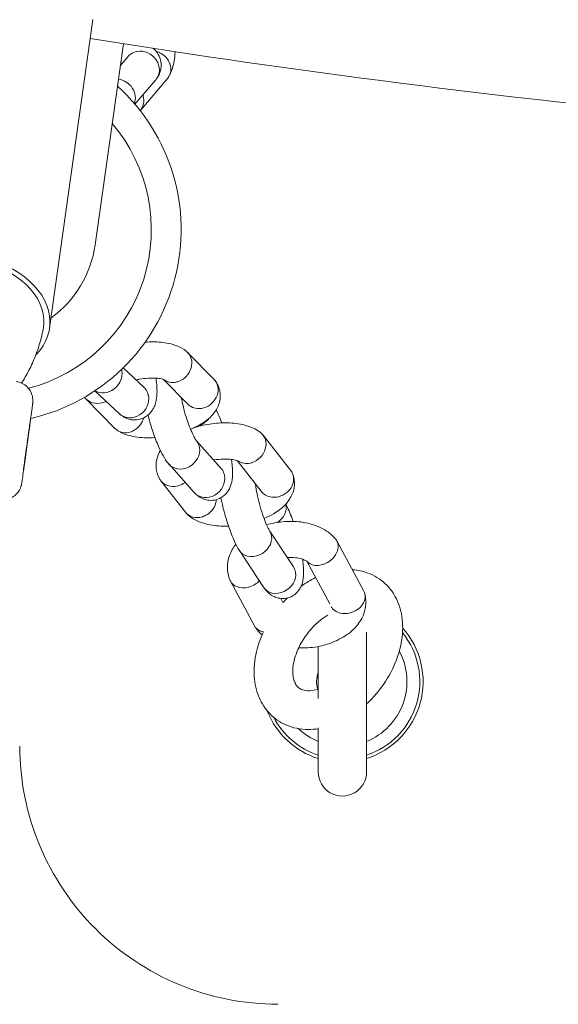
# Model space of a CAD drawing. Units: millimetres. Extents: x 300859.27 to 300866.78, y 74246.45 to 74254.65.
# Drawn here: x 300861.84 to 300861.93, y 74250.16 to 74250.31 of the extents above; entities that cross this region are included whole.
import ezdxf

# ---------------------------------------------------------------- set-up
doc = ezdxf.new("R2010")
doc.units = ezdxf.units.MM
for name, color, linetype, lineweight in [('Kontur 18', 1, 'Continuous', 18), ('Kontur 25', 7, 'Continuous', 25), ('Zeichnungsanmerkungen', 40, 'Continuous', 40)]:
    doc.layers.add(name, color=color, linetype=linetype, lineweight=lineweight)

# ---------------------------------------------------------------- blocks, each defined once
blk = doc.blocks.new('A$Cd4cf7577')
at = {"layer": 'Kontur 18'}
for p, q in [((937.36, 267.42), (918.51, 222.98)), ((928.68, 233.63), (940.96, 262.59)), ((941.15, 260.48), (939.62, 259.42)), ((944.37, 255.9), (940.27, 253.07)), ((940.79, 251.9), (946.23, 255.68)), ((944.54, 256.03), (944.56, 256.04)), ((946.65, 256.06), (946.59, 255.99)), ((918.01, 224.51), (918.01, 224.51)), ((930.25, 210.38), (927.92, 214.09)), ((938.05, 214.05), (938.07, 214.02)), ((941.05, 208.78), (938.2, 213.81)), ((921.11, 210.97), (924.31, 205.31)), ((925.54, 207.36), (922.75, 211.78)), ((936.14, 206.09), (933.5, 210.75)), ((911.76, 209.52), (911.75, 209.53)), ((941.18, 208.52), (941.19, 208.49)), ((925.65, 207.2), (925.66, 207.18)), ((924.71, 204.81), (924.64, 204.88)), ((909.25, 203.56), (909.24, 203.56)), ((938.55, 195.14), (935.99, 200.23)), ((945.91, 198.9), (945.84, 198.98)), ((946.18, 198.43), (948.89, 192.06)), ((930.87, 197.95), (930.88, 197.93)), ((933.57, 192.58), (930.93, 197.82)), ((928.95, 195.96), (928.96, 195.92)), ((931.46, 190), (929.05, 195.67)), ((941.29, 195.64), (943.65, 190.08)), ((933.65, 192.44), (933.66, 192.43)), ((949.07, 191.24), (949.06, 191.34)), ((931.56, 189.79), (931.58, 189.75)), ((945.43, 177.48), (943.33, 183.77)), ((937.97, 182.16), (937.98, 182.15)), ((940.13, 175.67), (938, 182.08)), ((952.85, 180), (952.79, 180.13)), ((952.98, 179.64), (955, 171.05)), ((935.41, 178.09), (935.42, 178.04)), ((937.24, 170.22), (935.45, 177.87)), ((947.67, 177.78), (949.38, 170.49)), ((940.16, 175.58), (940.17, 175.57)), ((942.44, 172.57), (942.28, 173.26)), ((937.29, 170.07), (937.31, 170.01)), ((955.04, 170.44), (955.05, 170.59)), ((948.17, 143.87), (953.78, 164.8)), ((945.96, 164.58), (943.87, 156.78)), ((942.69, 152.39), (940.93, 145.81))]:
    blk.add_line(p, q, dxfattribs=at)
for centre, radius, start, end in [((913.17, 240.21), 30, 267.908, 32.8453), ((913.17, 240.21), 25.38, 269.4797, 25.4202), ((913.17, 240.21), 16.85, 290.7343, 337.0164), ((951.8, 171.88), 3.75, 46.3565, 51.8719), ((948.17, 158.36), 12.5, 272.4576, 26.7115), ((948.17, 158.36), 12, 273.21, 24.1503), ((935.93, 151.29), 40, 165, 255), ((948.17, 158.36), 4, 144.6359, 182.2526), ((948.17, 158.36), 10, 277.0243, 13.1923), ((948.17, 158.36), 12.5, 186.4424, 237.5424), ((948.17, 158.36), 12, 192.6751, 236.79), ((948.17, 158.36), 10, 211.8405, 232.9757), ((944.55, 144.84), 3.75, 165, 345)]:
    blk.add_arc(centre, radius, start, end, dxfattribs=at)
for centre, major_axis, ratio, start_param, end_param in [((942.76, 258.19), (-1.7, 2.23), 0.900129, 3.099919, 5.606811), ((938.12, 254.99), (-1.5, 2.36), 0.876368, 3.475662, 5.386343), ((944.55, 257.92), (-1.86, 2.1), 0.852921, 3.040863, 3.973905), ((939.26, 254.24), (-1.19, 2.54), 0.898648, 3.300082, 4.226236), ((906.13, 228.24), (-12.38, 5.25), 0.703655, 2.660879, 6.763898), ((906.13, 228.24), (-11.52, 4.89), 0.703655, 3.285024, 6.142418), ((924.9, 213.63), (2.42, 1.41), 0.876775, 3.356011, 5.737877), ((935.78, 212.4), (2.36, 1.51), 0.877345, 4.129727, 6.332427), ((923.6, 212.26), (2.65, 0.93), 0.899926, 3.180642, 4.34022), ((927.9, 208.87), (2.3, 1.59), 0.901452, 3.102921, 5.66874), ((938.6, 207.43), (2.52, 1.22), 0.892487, 4.235687, 6.339904), ((926.7, 206.78), (2.24, 1.69), 0.862019, 3.02829, 4.065666), ((933.44, 199.06), (2.54, 1.19), 0.867478, 3.116357, 5.817247), ((943.65, 197.24), (-2.41, -1.43), 0.847636, 1.022972, 3.255626), ((931.64, 196.73), (2.64, 0.93), 0.875244, 3.087356, 4.332835), ((936.06, 193.86), (2.45, 1.35), 0.894336, 3.109417, 5.759835), ((946.27, 191.07), (-2.73, -0.64), 0.881042, 1.287075, 3.291663), ((934.02, 191.13), (-2.51, -1.24), 0.861922, 6.234601, 7.371606), ((944.03, 186.85), (2.69, 0.77), 0.794863, 5.952596, 6.083158), ((940.66, 182.94), (2.67, 0.83), 0.821553, 3.125674, 5.933209), ((950.29, 178.87), (-2.64, -0.96), 0.757235, 1.189273, 3.231694), ((938.19, 178.45), (2.76, 0.5), 0.782013, 3.102385, 4.460174), ((942.78, 176.57), (2.64, 0.95), 0.854399, 3.12166, 5.897358), ((952.24, 170.54), (-2.8, -0.27), 0.786762, 1.384395, 3.246613), ((939.96, 170.91), (2.69, 0.77), 0.770386, 3.104688, 3.873947)]:
    blk.add_ellipse(centre, major_axis=major_axis, ratio=ratio, start_param=start_param, end_param=end_param, dxfattribs=at)
for major_axis in [(-1.65, -3.92), (1.25, 2.98)]:
    blk.add_ellipse((910.5, 206.54), major_axis=major_axis, ratio=0.002795, dxfattribs=at)
for points, knots in [([(936.21, 264.71), (965.7, 251.51), (995.75, 239.2), (1056.94, 216.39), (1088.08, 205.9), (1151.01, 186.88), (1182.81, 178.36), (1246.81, 163.36), (1279.02, 156.88), (1343.42, 146.05), (1375.6, 141.68), (1407.74, 138.36)], [5.8262755, 5.8262755, 5.8262755, 5.8262755, 5.9151476, 5.9151476, 6.0045269, 6.0045269, 6.0939061, 6.0939061, 6.1832854, 6.1832854, 6.2721575, 6.2721575, 6.2721575, 6.2721575]), ([(942.7, 260.89), (942.67, 260.89), (942.65, 260.89), (942.29, 260.91), (941.95, 260.86), (941.47, 260.67), (941.3, 260.59), (941.15, 260.48)], [-0.0073435, -0.0073435, -0.0073435, -0.0073435, 0, 0, 0.1090902, 0.1090902, 0.17101, 0.17101, 0.17101, 0.17101]), ([(945.24, 260.7), (945.45, 260.41), (945.65, 260.03), (945.87, 259.22), (945.91, 258.8), (945.83, 258), (945.71, 257.64), (945.4, 256.97), (945.19, 256.68), (944.84, 256.29), (944.7, 256.16), (944.56, 256.04)], [7.2752646, 7.2752646, 7.2752646, 7.2752646, 7.3933479, 7.3933479, 7.4957894, 7.4957894, 7.5946258, 7.5946258, 7.7124894, 7.7124894, 7.7894772, 7.7894772, 7.7894772, 7.7894772]), ([(947.13, 257.68), (947.13, 257.7), (947.13, 257.71), (947.1, 258.07), (947.01, 258.42), (946.7, 259.07), (946.48, 259.37), (946.03, 259.82), (945.81, 260), (945.57, 260.14)], [-0.0040445, -0.0040445, -0.0040445, -0.0040445, 0, 0, 0.1111672, 0.1111672, 0.220499, 0.220499, 0.3044394, 0.3044394, 0.3044394, 0.3044394]), ([(946.65, 256.06), (947.16, 256.64), (947.54, 257.28), (948.06, 258.4), (948.23, 258.85), (948.39, 259.32)], [4.8794382, 4.8794382, 4.8794382, 4.8794382, 5.2214182, 5.2214182, 5.4374512, 5.4374512, 5.4374512, 5.4374512]), ([(941.83, 254), (941.83, 254.02), (941.83, 254.04), (941.83, 254.09), (941.83, 254.12), (941.83, 254.15)], [-0.87759487, -0.87759487, -0.87759487, -0.87759487, -0.87147855, -0.87147855, -0.86277245, -0.86277245, -0.86277245, -0.86277245]), ([(917.36, 222.75), (917.41, 222.85), (917.46, 222.95), (917.56, 223.17), (917.6, 223.28), (917.69, 223.52), (917.74, 223.64), (917.82, 223.88), (917.86, 224.01), (917.91, 224.2), (917.93, 224.27), (917.96, 224.37), (917.97, 224.4), (917.99, 224.45), (917.99, 224.47), (918, 224.49), (918, 224.49), (918, 224.5), (918, 224.5), (918, 224.5), (918, 224.5), (918.01, 224.5), (918.01, 224.5), (918.01, 224.51), (918.01, 224.51), (918.01, 224.51), (918.01, 224.51), (918.01, 224.51)], [-0.0662396, -0.0662396, -0.0662396, -0.0662396, -0.0184172, -0.0184172, 0.0294053, 0.0294053, 0.0772277, 0.0772277, 0.1250501, 0.1250501, 0.1489613, 0.1489613, 0.160917, 0.160917, 0.1668948, 0.1668948, 0.1692947, 0.1692947, 0.1702956, 0.1702956, 0.1708848, 0.1708848, 0.1717092, 0.1717092, 0.1722322, 0.1722322, 0.1725597, 0.1725597, 0.1725597, 0.1725597]), ([(917.36, 222.75), (916.96, 221.96), (916.51, 221.2), (915.57, 219.76), (915.06, 219.08), (914.01, 217.8), (913.47, 217.2), (912.65, 216.39), (912.38, 216.14), (912.11, 215.9)], [4.767559, 4.767559, 4.767559, 4.767559, 4.8439562, 4.8439562, 4.9203533, 4.9203533, 4.9967504, 4.9967504, 5.0337054, 5.0337054, 5.0337054, 5.0337054]), ([(938.05, 214.05), (937.7, 214.54), (937.29, 214.91), (936.17, 215.75), (935.41, 216.12), (933.85, 216.69), (933.06, 216.9), (932.25, 217.06)], [1.6353007, 1.6353007, 1.6353007, 1.6353007, 1.8728629, 1.8728629, 2.2557224, 2.2557224, 2.6002663, 2.6002663, 2.6002663, 2.6002663]), ([(911.37, 216.34), (911.67, 216.22), (911.95, 216.04), (912.44, 215.61), (912.64, 215.36), (912.96, 214.81), (913.08, 214.51), (913.21, 213.88), (913.23, 213.56), (913.17, 213.09), (913.14, 212.93), (913.1, 212.76), (913.09, 212.72), (913.07, 212.67), (913.06, 212.65), (913.05, 212.6), (913.04, 212.58), (913.02, 212.54), (913.02, 212.52), (913.01, 212.49), (913, 212.47), (912.98, 212.41), (912.96, 212.38), (912.89, 212.19), (912.8, 211.98), (912.54, 211.35), (912.35, 210.9), (911.94, 209.91), (911.71, 209.37), (911.23, 208.22), (910.97, 207.61), (910.45, 206.38), (910.19, 205.75), (909.69, 204.57), (909.45, 203.99), (909.01, 202.96), (908.82, 202.5), (908.49, 201.73), (908.36, 201.42), (908.22, 201.1), (908.18, 201.01), (908.13, 200.9), (908.12, 200.87), (908.09, 200.81), (908.08, 200.79), (908.06, 200.75), (908.06, 200.74), (908.04, 200.71), (908.03, 200.69), (908.01, 200.65), (907.99, 200.62), (907.96, 200.55), (907.94, 200.52), (907.88, 200.42), (907.84, 200.37), (907.72, 200.19), (907.62, 200.07), (907.33, 199.77), (907.11, 199.6), (906.6, 199.3), (906.29, 199.18), (905.67, 199.05), (905.35, 199.03), (904.74, 199.1), (904.46, 199.17), (904.19, 199.28)], [0, 0, 0, 0, 0.097292, 0.097292, 0.192827, 0.192827, 0.288424, 0.288424, 0.383993, 0.383993, 0.43009, 0.43009, 0.441264, 0.441264, 0.44981, 0.44981, 0.461722, 0.461722, 0.474133, 0.474133, 0.496272, 0.496272, 0.56005, 0.56005, 0.753128, 0.753128, 0.973914, 0.973914, 1.174897, 1.174897, 1.375066, 1.375066, 1.57495, 1.57495, 1.774802, 1.774802, 1.974819, 1.974819, 2.175488, 2.175488, 2.276981, 2.276981, 2.337123, 2.337123, 2.35817, 2.35817, 2.368817, 2.368817, 2.377298, 2.377298, 2.389116, 2.389116, 2.401599, 2.401599, 2.422841, 2.422841, 2.467452, 2.467452, 2.549688, 2.549688, 2.644902, 2.644902, 2.740484, 2.740484, 2.826919, 2.826919, 2.826919, 2.826919]), ([(927.61, 213.92), (927.61, 213.88), (927.61, 213.84), (927.61, 213.78), (927.61, 213.76), (927.61, 213.73)], [0.85423485, 0.85423485, 0.85423485, 0.85423485, 0.86708783, 0.86708783, 0.87485361, 0.87485361, 0.87485361, 0.87485361]), ([(932.42, 211.25), (932.41, 211.11), (932.39, 210.98), (932.27, 210.04), (932.11, 209.3), (931.7, 208.12), (931.51, 207.66), (930.98, 206.96), (930.8, 206.75), (930.26, 206.28), (929.84, 206.01), (928.95, 205.75), (928.54, 205.7), (927.77, 205.77), (927.42, 205.87), (926.77, 206.15), (926.49, 206.35), (926.01, 206.75), (925.82, 206.97), (925.66, 207.18)], [6.425639, 6.425639, 6.425639, 6.425639, 6.489845, 6.489845, 6.884897, 6.884897, 7.146166, 7.146166, 7.249812, 7.249812, 7.384753, 7.384753, 7.47762, 7.47762, 7.566891, 7.566891, 7.672414, 7.672414, 7.789477, 7.789477, 7.789477, 7.789477]), ([(933.57, 210.69), (933.57, 210.69), (933.57, 210.7), (933.55, 210.71), (933.5, 210.75), (933.32, 210.86), (933.19, 210.94), (932.82, 211.1), (932.58, 211.2), (931.98, 211.39), (931.63, 211.48), (930.83, 211.63), (930.39, 211.69), (929.75, 211.75), (929.57, 211.76), (929.38, 211.77)], [1.758574, 1.758574, 1.758574, 1.758574, 1.800407, 1.800407, 1.955945, 1.955945, 2.136113, 2.136113, 2.348655, 2.348655, 2.591008, 2.591008, 2.853199, 2.853199, 2.962751, 2.962751, 2.962751, 2.962751]), ([(935.6, 209.84), (935.57, 209.84), (935.55, 209.84), (935.18, 209.83), (934.85, 209.89), (934.24, 210.11), (933.97, 210.28), (933.68, 210.56), (933.62, 210.63), (933.56, 210.7)], [-0.0077658, -0.0077658, -0.0077658, -0.0077658, 0, 0, 0.1066824, 0.1066824, 0.2117553, 0.2117553, 0.2439041, 0.2439041, 0.2439041, 0.2439041]), ([(923.41, 209.7), (923.43, 209.7), (923.45, 209.7), (923.65, 209.71), (923.84, 209.73), (924.02, 209.77)], [-0.87759487, -0.87759487, -0.87759487, -0.87759487, -0.87147855, -0.87147855, -0.81547062, -0.81547062, -0.81547062, -0.81547062]), ([(930.61, 208.97), (930.61, 209), (930.61, 209.02), (930.62, 209.38), (930.56, 209.71), (930.39, 210.14), (930.32, 210.27), (930.25, 210.38)], [-0.0073435, -0.0073435, -0.0073435, -0.0073435, 0, 0, 0.1090902, 0.1090902, 0.1544256, 0.1544256, 0.1544256, 0.1544256]), ([(935.56, 202.2), (936.06, 202.27), (936.55, 202.36), (937.93, 202.71), (938.77, 203.03), (939.86, 203.79), (940.17, 204.05), (940.83, 204.8), (941.18, 205.36), (941.48, 206.5), (941.51, 207), (941.41, 207.84), (941.32, 208.18), (941.19, 208.49)], [6.506354, 6.506354, 6.506354, 6.506354, 6.723791, 6.723791, 7.134642, 7.134642, 7.295662, 7.295662, 7.518648, 7.518648, 7.672563, 7.672563, 7.789477, 7.789477, 7.789477, 7.789477]), ([(930.87, 197.95), (930.48, 198.86), (930.26, 199.82), (929.96, 201.7), (929.88, 202.53), (929.78, 204.19), (929.76, 205), (929.78, 205.87), (929.78, 205.95), (929.78, 206.03)], [1.635301, 1.635301, 1.635301, 1.635301, 2.17052, 2.17052, 2.547228, 2.547228, 2.899049, 2.899049, 2.933677, 2.933677, 2.933677, 2.933677]), ([(936.01, 200.18), (935.99, 200.23), (935.95, 200.31), (935.87, 200.58), (935.81, 200.78), (935.7, 201.31), (935.63, 201.66), (935.52, 202.48), (935.47, 202.95), (935.4, 203.97), (935.37, 204.51), (935.37, 205.59), (935.38, 206.12), (935.42, 206.84), (935.44, 207.07), (935.46, 207.29)], [1.642432, 1.642432, 1.642432, 1.642432, 1.790131, 1.790131, 1.984564, 1.984564, 2.224825, 2.224825, 2.496381, 2.496381, 2.782911, 2.782911, 3.071834, 3.071834, 3.209657, 3.209657, 3.209657, 3.209657]), ([(936.14, 206.09), (936.25, 205.9), (936.38, 205.73), (936.77, 205.34), (937.06, 205.16), (937.68, 204.93), (938.01, 204.87), (938.36, 204.87), (938.39, 204.87), (938.41, 204.87)], [0.5838138, 0.5838138, 0.5838138, 0.5838138, 0.6560481, 0.6560481, 0.7654529, 0.7654529, 0.8679417, 0.8679417, 0.8752852, 0.8752852, 0.8752852, 0.8752852]), ([(924.71, 204.81), (925.21, 204.3), (925.76, 203.93), (927.17, 203.17), (928.07, 202.84), (929.32, 202.52), (929.61, 202.45), (929.9, 202.4)], [4.8794382, 4.8794382, 4.8794382, 4.8794382, 5.1808326, 5.1808326, 5.6010219, 5.6010219, 5.7248988, 5.7248988, 5.7248988, 5.7248988]), ([(926.51, 204.22), (926.53, 204.22), (926.54, 204.22), (926.9, 204.25), (927.26, 204.34), (927.91, 204.66), (928.21, 204.87), (928.67, 205.32), (928.84, 205.54), (928.98, 205.77)], [-0.0040445, -0.0040445, -0.0040445, -0.0040445, 0, 0, 0.1111672, 0.1111672, 0.220499, 0.220499, 0.304108, 0.304108, 0.304108, 0.304108]), ([(936.72, 202.41), (936.74, 202.41), (936.77, 202.41), (937.15, 202.41), (937.52, 202.48), (938.2, 202.73), (938.51, 202.9), (938.78, 203.12)], [0.427187, 0.427187, 0.427187, 0.427187, 0.4349183, 0.4349183, 0.5464704, 0.5464704, 0.6521101, 0.6521101, 0.6521101, 0.6521101]), ([(940.17, 204.08), (940.26, 203.62), (940.34, 203.14), (940.43, 202.4), (940.46, 202.15), (940.48, 201.9)], [5.184212, 5.184212, 5.184212, 5.184212, 5.4178191, 5.4178191, 5.5308045, 5.5308045, 5.5308045, 5.5308045]), ([(936.13, 202.29), (936.5, 202.3), (936.87, 202.31), (938.17, 202.28), (939.1, 202.18), (940.9, 201.83), (941.77, 201.58), (943.45, 200.9), (944.25, 200.46), (945.27, 199.62), (945.57, 199.32), (945.84, 198.98)], [3.083299, 3.083299, 3.083299, 3.083299, 3.233611, 3.233611, 3.603353, 3.603353, 3.975401, 3.975401, 4.36987, 4.36987, 4.54534, 4.54534, 4.54534, 4.54534]), ([(928.95, 195.96), (928.8, 196.48), (928.75, 197.06), (928.89, 198.13), (929.05, 198.61), (929.53, 199.51), (929.86, 199.91), (930.21, 200.24)], [1.6353007, 1.6353007, 1.6353007, 1.6353007, 1.8242082, 1.8242082, 1.9931185, 1.9931185, 2.1844322, 2.1844322, 2.1844322, 2.1844322]), ([(936.01, 200.18), (936.01, 200.16), (936.02, 200.14), (936.14, 199.84), (936.19, 199.52), (936.17, 199.18), (936.17, 199.15), (936.17, 199.13)], [0.7524278, 0.7524278, 0.7524278, 0.7524278, 0.7588635, 0.7588635, 0.8670878, 0.8670878, 0.8748536, 0.8748536, 0.8748536, 0.8748536]), ([(940.47, 196.06), (940.45, 195.89), (940.43, 195.71), (940.29, 194.75), (940.14, 194.04), (939.73, 192.88), (939.54, 192.4), (938.95, 191.69), (938.78, 191.52), (938.29, 191.12), (937.89, 190.88), (937.05, 190.65), (936.65, 190.61), (935.92, 190.68), (935.58, 190.78), (934.96, 191.06), (934.7, 191.24), (934.19, 191.68), (933.99, 191.93), (933.76, 192.25), (933.71, 192.34), (933.66, 192.43)], [6.403972, 6.403972, 6.403972, 6.403972, 6.490242, 6.490242, 6.887791, 6.887791, 7.162149, 7.162149, 7.242514, 7.242514, 7.357291, 7.357291, 7.439245, 7.439245, 7.518156, 7.518156, 7.610968, 7.610968, 7.739763, 7.739763, 7.789477, 7.789477, 7.789477, 7.789477]), ([(937.78, 196.66), (937.83, 196.66), (937.87, 196.66), (938.35, 196.61), (938.79, 196.54), (939.59, 196.36), (939.96, 196.25), (940.57, 196.03), (940.83, 195.91), (941.19, 195.71), (941.31, 195.63), (941.43, 195.53), (941.45, 195.5), (941.46, 195.5)], [3.368557, 3.368557, 3.368557, 3.368557, 3.394738, 3.394738, 3.66025, 3.66025, 3.91863, 3.91863, 4.156715, 4.156715, 4.363642, 4.363642, 4.506427, 4.506427, 4.506427, 4.506427]), ([(941.46, 195.5), (941.5, 195.45), (941.55, 195.4), (941.83, 195.14), (942.1, 194.98), (942.71, 194.78), (943.03, 194.73), (943.39, 194.75), (943.41, 194.75), (943.43, 194.75)], [-0.2379415, -0.2379415, -0.2379415, -0.2379415, -0.2129047, -0.2129047, -0.1047547, -0.1047547, 0, 0, 0.0061162, 0.0061162, 0.0061162, 0.0061162]), ([(932.62, 194.47), (932.59, 194.46), (932.57, 194.45), (932.21, 194.32), (931.86, 194.24), (931.47, 194.23), (931.45, 194.23), (931.42, 194.23)], [0.7514903, 0.7514903, 0.7514903, 0.7514903, 0.7588635, 0.7588635, 0.8670878, 0.8670878, 0.8748536, 0.8748536, 0.8748536, 0.8748536]), ([(938.79, 193.93), (938.79, 193.96), (938.79, 193.98), (938.81, 194.34), (938.75, 194.66), (938.61, 195.03), (938.58, 195.08), (938.55, 195.14)], [-0.0073435, -0.0073435, -0.0073435, -0.0073435, 0, 0, 0.1090902, 0.1090902, 0.1306332, 0.1306332, 0.1306332, 0.1306332]), ([(937.97, 182.16), (937.84, 182.62), (937.73, 183.11), (937.51, 184.39), (937.42, 185.22), (937.31, 186.87), (937.28, 187.68), (937.28, 189.25), (937.31, 190.01), (937.36, 190.74)], [1.635301, 1.635301, 1.635301, 1.635301, 1.909402, 1.909402, 2.30879, 2.30879, 2.661284, 2.661284, 3.002423, 3.002423, 3.002423, 3.002423]), ([(943.34, 183.74), (943.31, 183.87), (943.26, 184.05), (943.16, 184.55), (943.11, 184.88), (943.01, 185.67), (942.97, 186.14), (942.9, 187.16), (942.88, 187.71), (942.88, 188.81), (942.89, 189.37), (942.95, 190.4), (942.99, 190.87), (943.05, 191.34), (943.06, 191.4), (943.06, 191.45)], [1.640595, 1.640595, 1.640595, 1.640595, 1.827954, 1.827954, 2.064927, 2.064927, 2.336556, 2.336556, 2.625202, 2.625202, 2.918101, 2.918101, 3.20417, 3.20417, 3.243408, 3.243408, 3.243408, 3.243408]), ([(949.07, 191.24), (949.1, 190.73), (949.03, 190.2), (948.71, 189.22), (948.46, 188.78), (947.8, 187.94), (947.38, 187.57), (946.28, 186.83), (945.58, 186.53), (944.25, 186.12), (943.63, 186), (942.99, 185.91)], [4.879438, 4.879438, 4.879438, 4.879438, 5.051277, 5.051277, 5.227534, 5.227534, 5.451581, 5.451581, 5.784952, 5.784952, 6.051966, 6.051966, 6.051966, 6.051966]), ([(937.35, 186.19), (937.07, 186.25), (936.8, 186.32), (935.64, 186.66), (934.8, 187), (933.23, 187.89), (932.48, 188.46), (931.78, 189.43), (931.68, 189.58), (931.58, 189.75)], [6.8159702, 6.8159702, 6.8159702, 6.8159702, 6.9322605, 6.9322605, 7.3133624, 7.3133624, 7.7162576, 7.7162576, 7.7894772, 7.7894772, 7.7894772, 7.7894772]), ([(933.8, 188.64), (933.82, 188.64), (933.85, 188.64), (934.23, 188.66), (934.58, 188.74), (935.25, 189.03), (935.56, 189.22), (936.09, 189.71), (936.31, 190), (936.52, 190.41), (936.57, 190.52), (936.61, 190.64)], [-0.0073435, -0.0073435, -0.0073435, -0.0073435, 0, 0, 0.1090902, 0.1090902, 0.2184421, 0.2184421, 0.3284129, 0.3284129, 0.3671589, 0.3671589, 0.3671589, 0.3671589]), ([(943.65, 190.08), (943.76, 189.81), (943.93, 189.57), (944.37, 189.12), (944.66, 188.93), (945.3, 188.66), (945.65, 188.59), (946.02, 188.57), (946.04, 188.57), (946.05, 188.57)], [0.5600523, 0.5600523, 0.5600523, 0.5600523, 0.6579173, 0.6579173, 0.7675237, 0.7675237, 0.8763215, 0.8763215, 0.880366, 0.880366, 0.880366, 0.880366]), ([(944.81, 184.78), (945.15, 184.9), (945.47, 185.06), (946.03, 185.48), (946.27, 185.72), (946.62, 186.27), (946.73, 186.56), (946.78, 186.86), (946.78, 186.87), (946.78, 186.88)], [0.5493413, 0.5493413, 0.5493413, 0.5493413, 0.6579173, 0.6579173, 0.7675237, 0.7675237, 0.8763215, 0.8763215, 0.880366, 0.880366, 0.880366, 0.880366]), ([(946.82, 187.2), (946.98, 186.46), (947.1, 185.63), (947.19, 184.61), (947.2, 184.46), (947.21, 184.31)], [4.9358456, 4.9358456, 4.9358456, 4.9358456, 5.3482228, 5.3482228, 5.4174294, 5.4174294, 5.4174294, 5.4174294]), ([(943.12, 184.84), (943.94, 184.87), (944.77, 184.81), (946.55, 184.52), (947.49, 184.26), (949.26, 183.53), (950.1, 183.05), (951.55, 181.89), (952.18, 181.21), (952.7, 180.3), (952.74, 180.22), (952.79, 180.13)], [3.096734, 3.096734, 3.096734, 3.096734, 3.409735, 3.409735, 3.777305, 3.777305, 4.148114, 4.148114, 4.508163, 4.508163, 4.54534, 4.54534, 4.54534, 4.54534]), ([(935.41, 178.09), (935.32, 178.73), (935.36, 179.41), (935.69, 180.65), (935.96, 181.23), (936.71, 182.3), (937.19, 182.78), (937.73, 183.17), (937.73, 183.17), (937.73, 183.17)], [1.6353007, 1.6353007, 1.6353007, 1.6353007, 1.870163, 1.870163, 2.096452, 2.096452, 2.3539338, 2.3539338, 2.3541064, 2.3541064, 2.3541064, 2.3541064]), ([(943.34, 183.74), (943.41, 183.51), (943.43, 183.28), (943.41, 183.02), (943.41, 182.99), (943.41, 182.97)], [0.78162474, 0.78162474, 0.78162474, 0.78162474, 0.86708783, 0.86708783, 0.87485361, 0.87485361, 0.87485361, 0.87485361]), ([(944.88, 179.12), (945.14, 179.07), (945.38, 179.01), (945.97, 178.83), (946.3, 178.7), (946.85, 178.43), (947.09, 178.28), (947.44, 178.01), (947.57, 177.89), (947.72, 177.72), (947.75, 177.67), (947.78, 177.63)], [3.453635, 3.453635, 3.453635, 3.453635, 3.622771, 3.622771, 3.874988, 3.874988, 4.115398, 4.115398, 4.340846, 4.340846, 4.498387, 4.498387, 4.498387, 4.498387]), ([(947.11, 178.26), (947.09, 178.12), (947.07, 177.98), (946.95, 177.09), (946.81, 176.41), (946.42, 175.27), (946.26, 174.79), (945.59, 174.03), (945.45, 173.88), (944.99, 173.52), (944.61, 173.3), (943.81, 173.08), (943.43, 173.05), (942.72, 173.12), (942.39, 173.21), (941.8, 173.47), (941.54, 173.64), (941.07, 174.04), (940.89, 174.27), (940.5, 174.81), (940.35, 175.11), (940.21, 175.46), (940.19, 175.51), (940.17, 175.57)], [6.337274, 6.337274, 6.337274, 6.337274, 6.407052, 6.407052, 6.802543, 6.802543, 7.093547, 7.093547, 7.15886, 7.15886, 7.257164, 7.257164, 7.328245, 7.328245, 7.396024, 7.396024, 7.474773, 7.474773, 7.580572, 7.580572, 7.75764, 7.75764, 7.789477, 7.789477, 7.789477, 7.789477]), ([(945.53, 176.6), (945.53, 176.63), (945.53, 176.65), (945.55, 176.95), (945.52, 177.22), (945.43, 177.48)], [-0.0073435, -0.0073435, -0.0073435, -0.0073435, 0, 0, 0.095487, 0.095487, 0.095487, 0.095487]), ([(947.78, 177.63), (947.87, 177.46), (948.01, 177.31), (948.39, 176.99), (948.66, 176.85), (949.26, 176.68), (949.59, 176.64), (949.94, 176.65), (949.96, 176.65), (949.98, 176.65)], [-0.2911448, -0.2911448, -0.2911448, -0.2911448, -0.2129047, -0.2129047, -0.1047547, -0.1047547, 0, 0, 0.0061162, 0.0061162, 0.0061162, 0.0061162]), ([(939.77, 176.75), (939.54, 176.61), (939.28, 176.49), (938.67, 176.3), (938.31, 176.24), (937.93, 176.24), (937.9, 176.24), (937.88, 176.24)], [0.673631, 0.673631, 0.673631, 0.673631, 0.7588635, 0.7588635, 0.8670878, 0.8670878, 0.8748536, 0.8748536, 0.8748536, 0.8748536]), ([(954.15, 174.68), (954.92, 174.42), (955.66, 174.05), (957.18, 172.99), (957.92, 172.22), (959.01, 170.49), (959.37, 169.54), (959.77, 167.49), (959.78, 166.39), (959.44, 164.07), (959.04, 162.86), (957.88, 160.46), (957.08, 159.28), (955.19, 157.11), (954.1, 156.12), (952.26, 154.83), (951.59, 154.41), (950.9, 154.05)], [0.793724, 0.793724, 0.793724, 0.793724, 1.007266, 1.007266, 1.27844, 1.27844, 1.539507, 1.539507, 1.824395, 1.824395, 2.148332, 2.148332, 2.494975, 2.494975, 2.844894, 2.844894, 3.033686, 3.033686, 3.033686, 3.033686]), ([(938.03, 168.57), (937.74, 168.99), (937.5, 169.46), (937.32, 169.98), (937.31, 170), (937.31, 170.01)], [7.5851865, 7.5851865, 7.5851865, 7.5851865, 7.7820851, 7.7820851, 7.7894772, 7.7894772, 7.7894772, 7.7894772]), ([(955.04, 170.44), (955.02, 169.81), (954.88, 169.18), (954.37, 168.01), (954.01, 167.48), (953.09, 166.48), (952.5, 166.05), (951.1, 165.28), (950.27, 164.99), (948.46, 164.6), (947.49, 164.52), (945.54, 164.58), (944.57, 164.72), (943.41, 165.02), (943.19, 165.08), (942.98, 165.15)], [4.879438, 4.879438, 4.879438, 4.879438, 5.105261, 5.105261, 5.340109, 5.340109, 5.621134, 5.621134, 5.966068, 5.966068, 6.337083, 6.337083, 6.705416, 6.705416, 6.791052, 6.791052, 6.791052, 6.791052]), ([(949.5, 169.97), (949.52, 169.94), (949.53, 169.9), (949.64, 169.58), (949.82, 169.32), (950.28, 168.87), (950.56, 168.69), (951.19, 168.43), (951.54, 168.36), (951.91, 168.33), (951.92, 168.33), (951.94, 168.33)], [0.5313813, 0.5313813, 0.5313813, 0.5313813, 0.5464704, 0.5464704, 0.6579173, 0.6579173, 0.7675237, 0.7675237, 0.8763215, 0.8763215, 0.880366, 0.880366, 0.880366, 0.880366]), ([(942.66, 152.27), (942.13, 152.33), (941.61, 152.43), (939.97, 152.88), (938.9, 153.4), (937.18, 154.77), (936.5, 155.57), (935.52, 157.35), (935.2, 158.32), (934.91, 160.42), (934.96, 161.54), (935.42, 163.89), (935.88, 165.11), (937, 167.18), (937.59, 168.05), (938.26, 168.86)], [3.747508, 3.747508, 3.747508, 3.747508, 3.885944, 3.885944, 4.192025, 4.192025, 4.459201, 4.459201, 4.721951, 4.721951, 5.012504, 5.012504, 5.341535, 5.341535, 5.599267, 5.599267, 5.599267, 5.599267]), ([(944.25, 158.21), (943.76, 158.18), (943.32, 158.22), (942.5, 158.38), (942.15, 158.53), (941.52, 158.94), (941.31, 159.2), (941.07, 159.8), (941, 160.06), (940.95, 160.81), (941, 161.34), (941.33, 162.47), (941.57, 163.04), (942.24, 164.21), (942.66, 164.8), (943.66, 165.93), (944.25, 166.47), (945.5, 167.43), (946.18, 167.86), (947.04, 168.29), (947.22, 168.37), (947.4, 168.44)], [3.584819, 3.584819, 3.584819, 3.584819, 3.827303, 3.827303, 4.120869, 4.120869, 4.541863, 4.541863, 4.779367, 4.779367, 5.097897, 5.097897, 5.374041, 5.374041, 5.649714, 5.649714, 5.929474, 5.929474, 6.211075, 6.211075, 6.283185, 6.283185, 6.283185, 6.283185])]:
    blk.add_open_spline(points, degree=3, knots=knots, dxfattribs=at)
for points in [[(939.87, 260.01), (939.86, 259.87), (939.85, 259.73), (939.85, 259.58)], [(918.02, 224.56), (918.02, 224.56), (918.02, 224.56), (918.02, 224.56)], [(932.37, 217.16), (932.37, 217.12), (932.38, 217.08), (932.38, 217.03)], [(945.8, 174.27), (946.63, 174.58), (947.48, 174.82), (948.33, 174.98)], [(942.44, 172.57), (942.71, 172.75), (942.99, 172.91), (943.26, 173.07)], [(947.4, 168.44), (947.82, 168.63), (948.24, 168.78), (948.65, 168.9)]]:
    blk.add_open_spline(points, degree=3, dxfattribs=at)
blk = doc.blocks.new('1')
at = {"layer": 'Kontur 25', "color": 7, "rotation": 15.00000003981081}
blk.add_blockref('A$Cd4cf7577', (299592.38, 73331.77), dxfattribs=at)

msp = doc.modelspace()

# ---------------------------------------------------------------- block references
at = {"layer": 'Zeichnungsanmerkungen', "xscale": 0.001, "yscale": 0.001, "zscale": 0.001}
msp.add_blockref('1', (300561.42456, 74176.48216), dxfattribs=at)

doc.saveas('drawing.dxf')
